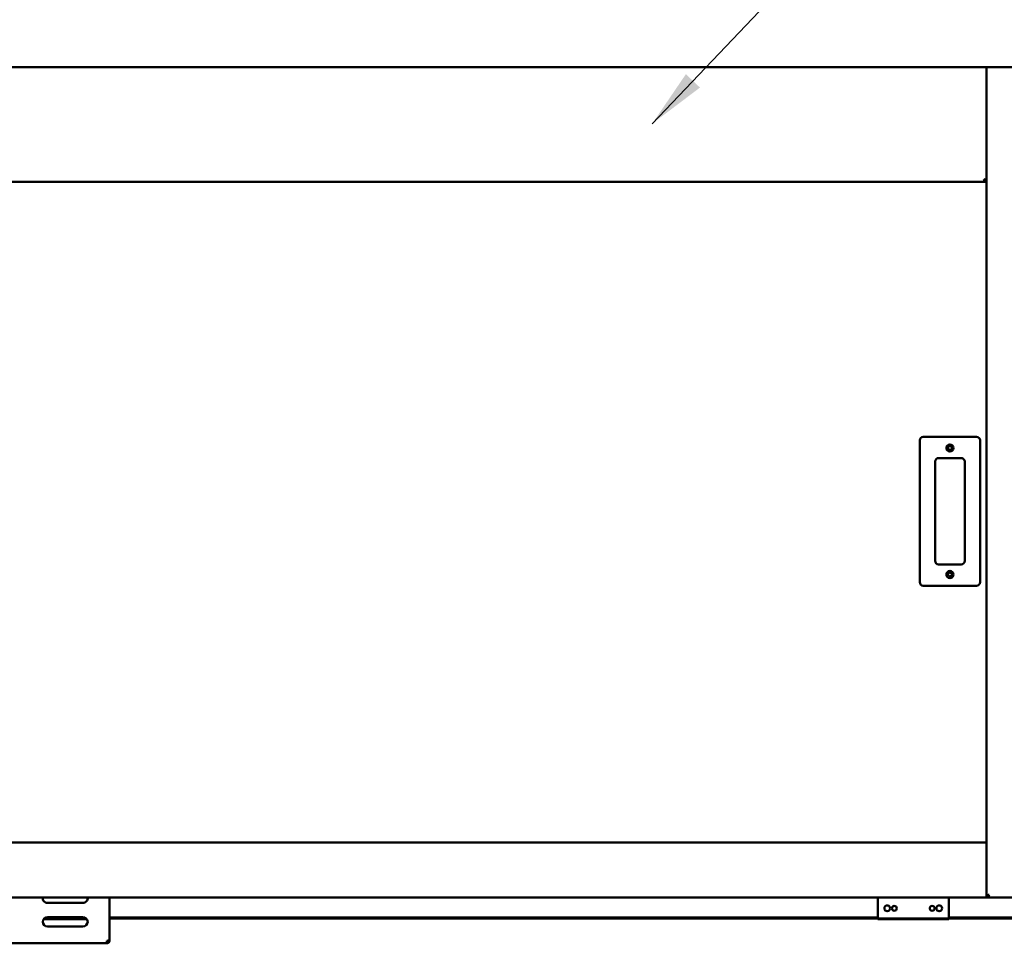
# Model space of a CAD drawing. Units: millimetres. Extents: x 65 to 5882, y 100 to 4100.
# Drawn here: x 1373 to 2205, y 1080 to 1861 of the extents above; entities that cross this region are included whole.
import ezdxf

# ---------------------------------------------------------------- set-up
doc = ezdxf.new("R2010")
doc.units = ezdxf.units.MM
doc.header["$LTSCALE"] = 20
for name, color, linetype, lineweight in [('Dimension (ISO)', 7, 'Continuous', 25), ('Symbol (ISO)', 7, 'Continuous', 25), ('Visible (ISO)', 7, 'Continuous', 50)]:
    doc.layers.add(name, color=color, linetype=linetype, lineweight=lineweight)
doc.styles.add('Note Text (ISO)', font='tahoma.ttf')
doc.dimstyles.new('Default (ISO)', dxfattribs={"dimscale": 20, "dimtxt": 2.5, "dimasz": 2.5, "dimexe": 1, "dimexo": 2, "dimgap": 0.762, "dimtad": 1, "dimtoh": 1, "dimdec": 1, "dimrnd": 1e-08, "dimzin": 0, "dimdsep": 46, "dimtxsty": 'Note Text (ISO)', "dimcen": 0.09, "dimdle": 10, "dimclrd": 256, "dimclre": 256, "dimclrt": 256, "dimadec": 1, "dimazin": 0, "dimtfac": 1.40208, "dimtmove": 0, "dimatfit": 3, "dimfxl": 1, "dimtolj": 1, "dimtzin": 0, "dimlwd": -1, "dimlwe": -1, "dimarcsym": 0})
doc.dimstyles.new('Default - Method 1b (ISO)$7', dxfattribs={"dimscale": 20, "dimtxt": 2.5, "dimasz": 2.5, "dimexe": 3.175, "dimexo": 0, "dimgap": 0.762, "dimtad": 1, "dimtoh": 1, "dimrnd": 1e-08, "dimtxsty": 'Note Text (ISO)', "dimcen": 0.09, "dimdle": 10, "dimclrd": 256, "dimclre": 256, "dimclrt": 256, "dimazin": 2, "dimtfac": 1.4, "dimtmove": 0, "dimatfit": 3, "dimfxl": 1, "dimtolj": 1, "dimlwd": -1, "dimlwe": -1, "dimarcsym": 0})

# ---------------------------------------------------------------- blocks, each defined once
blk = doc.blocks.new('*D11')
at = {"layer": 'Defpoints', "color": 0, "transparency": 16777216}
for p in [(447.44, 2397.51), (447.44, 1858.55), (2378.44, 1858.55)]:
    blk.add_point(p, dxfattribs=at)
at = {"layer": 'Dimension (ISO)', "transparency": 16777216}
for p, q in [((447.44, 1898.55), (447.44, 2417.51)), ((2378.44, 1898.55), (2378.44, 2417.51)), ((2328.44, 2397.51), (497.44, 2397.51))]:
    blk.add_line(p, q, dxfattribs=at)
for points in [[(497.44, 2405.84), (497.44, 2389.17), (447.44, 2397.51)], [(2328.44, 2405.84), (2328.44, 2389.17), (2378.44, 2397.51)]]:
    blk.add_solid(points, dxfattribs=at)
at = {"layer": 'Dimension (ISO)', "transparency": 16777216, "insert": (1344.44, 2464.83), "char_height": 50, "attachment_point": 1, "style": 'Note Text (ISO)'}
blk.add_mtext('\\A1;1931', dxfattribs=at)

msp = doc.modelspace()

# ---------------------------------------------------------------- linework, layer by layer
at = {"layer": 'Visible (ISO)'}
for p, q in [((2376.8, 1821.05), (449.08, 1821.05)), ((2190.44, 1821.05), (2190.44, 1120.29)), ((2190.44, 1725.15), (2189.1, 1725.15)), ((2189.1, 1725.15), (2189.1, 1723.95)), ((2189.24, 1725.29), (2190.44, 1725.29)), ((512.78, 1723.95), (2189.1, 1723.95)), ((2189.1, 1723.95), (2190.44, 1723.95)), ((2181.94, 1508.45), (2136.94, 1508.45)), ((2133.94, 1505.45), (2133.94, 1385.45)), ((2184.94, 1385.45), (2184.94, 1505.45)), ((2146.94, 1403.45), (2146.94, 1487.45)), ((2149.94, 1490.45), (2168.94, 1490.45)), ((2171.94, 1487.45), (2171.94, 1403.45)), ((2168.94, 1400.45), (2149.94, 1400.45)), ((2136.94, 1382.45), (2181.94, 1382.45)), ((511.44, 1165.35), (2190.44, 1165.35)), ((2190.44, 1118.95), (511.44, 1118.95)), ((1448.64, 1118.95), (1448.64, 1082.49)), ((2098.44, 1118.95), (2098.44, 1102.83)), ((2158.44, 1102.83), (2158.44, 1118.95)), ((2190.44, 1118.95), (2190.44, 1120.29)), ((2190.44, 1120.29), (2191.64, 1120.29)), ((2191.78, 1120.15), (2190.44, 1120.15)), ((2191.78, 1118.95), (2190.44, 1118.95)), ((2191.78, 1120.15), (2191.78, 1118.95)), ((2191.78, 1118.95), (2245.98, 1118.95)), ((1426.14, 1114.35), (1396.14, 1114.35)), ((1429.43, 1100.63), (1392.85, 1100.63)), ((1412.1, 1101.15), (1393.28, 1101.15)), ((1396.14, 1102.35), (1426.14, 1102.35)), ((1412.1, 1101.22), (1412.1, 1101.15)), ((1413.78, 1101.22), (1413.78, 1101.15)), ((1429, 1101.15), (1413.78, 1101.15)), ((2098.44, 1101.85), (1448.64, 1101.85)), ((2285.84, 1101.15), (1448.64, 1101.15)), ((2098.44, 1101.22), (2098.44, 1102.83)), ((2098.44, 1100.63), (2098.44, 1101.15)), ((2158.44, 1100.63), (2098.44, 1100.63)), ((2158.44, 1102.83), (2158.44, 1101.22)), ((2285.84, 1101.85), (2158.44, 1101.85)), ((2158.44, 1101.15), (2158.44, 1100.63)), ((1426.14, 1094.35), (1396.14, 1094.35)), ((1446.44, 1080.15), (1225.84, 1080.15)), ((1446.44, 1082.35), (1446.44, 1080.15)), ((1447.44, 1082.35), (1447.44, 1082.39)), ((1447.44, 1082.35), (1448.64, 1082.35)), ((1448.64, 1082.35), (1448.64, 1082.49))]:
    msp.add_line(p, q, dxfattribs=at)
for centre, radius in [((2159.44, 1498.95), 3), ((2159.44, 1498.95), 1.65), ((2159.44, 1391.95), 3), ((2159.44, 1391.95), 1.65), ((2106.44, 1109.75), 2.45), ((2112.44, 1109.75), 2.05), ((2144.44, 1109.75), 2.05), ((2150.44, 1109.75), 2.45)]:
    msp.add_circle(centre, radius, dxfattribs=at)
for centre, radius, start, end in [((2136.94, 1505.45), 3, 90, 180), ((2181.94, 1505.45), 3, 0, 90), ((2149.94, 1487.45), 3, 90, 180), ((2168.94, 1487.45), 3, 0, 90), ((2149.94, 1403.45), 3, 180, 270), ((2168.94, 1403.45), 3, 270, 0), ((2136.94, 1385.45), 3, 180, 270), ((2181.94, 1385.45), 3, 270, 0), ((1396.14, 1118.35), 4, 171.37307, 270), ((1426.14, 1118.35), 4, 270, 8.62693), ((1396.14, 1098.35), 4, 90, 270), ((1426.14, 1098.35), 4, 270, 90)]:
    msp.add_arc(centre, radius, start, end, dxfattribs=at)
for points, knots in [([(2190.31, 1725.48), (2190.12, 1725.62), (2189.72, 1725.76), (2189.22, 1725.9), (2188.92, 1725.98), (2188.58, 1726.07), (2188.24, 1726.15)], [-0.7810431, -0.7810431, -0.7810431, -0.7810431, -0.2939453, -0.2939453, -0.2939453, 0, 0, 0, 0]), ([(2188.91, 1724.08), (2188.77, 1724.27), (2188.63, 1724.67), (2188.49, 1725.17), (2188.41, 1725.47), (2188.32, 1725.81), (2188.24, 1726.15)], [-0.7810431, -0.7810431, -0.7810431, -0.7810431, -0.2939453, -0.2939453, -0.2939453, 0, 0, 0, 0]), ([(2188.24, 1726.15), (2188.69, 1725.9), (2189.12, 1725.66), (2189.22, 1725.41), (2189.23, 1725.37), (2189.24, 1725.33), (2189.24, 1725.29)], [0, 0, 0, 0, 0.859892, 0.859892, 0.859892, 1, 1, 1, 1]), ([(2188.24, 1726.15), (2188.49, 1725.7), (2188.73, 1725.27), (2188.98, 1725.17), (2189.02, 1725.16), (2189.06, 1725.15), (2189.1, 1725.15)], [0, 0, 0, 0, 0.859892, 0.859892, 0.859892, 1, 1, 1, 1]), ([(2190.57, 1120.48), (2190.76, 1120.62), (2191.16, 1120.76), (2191.66, 1120.9), (2191.96, 1120.98), (2192.3, 1121.07), (2192.64, 1121.15)], [-0.7810431, -0.7810431, -0.7810431, -0.7810431, -0.2939453, -0.2939453, -0.2939453, 0, 0, 0, 0]), ([(2192.64, 1121.15), (2192.19, 1120.9), (2191.76, 1120.66), (2191.66, 1120.41), (2191.65, 1120.37), (2191.64, 1120.33), (2191.64, 1120.29)], [0, 0, 0, 0, 0.859892, 0.859892, 0.859892, 1, 1, 1, 1]), ([(2192.64, 1121.15), (2192.39, 1120.7), (2192.15, 1120.27), (2191.9, 1120.17), (2191.86, 1120.16), (2191.82, 1120.15), (2191.78, 1120.15)], [0, 0, 0, 0, 0.859892, 0.859892, 0.859892, 1, 1, 1, 1]), ([(2191.78, 1118.95), (2191.98, 1118.95), (2192.19, 1119.44), (2192.39, 1120.17), (2192.47, 1120.47), (2192.56, 1120.81), (2192.64, 1121.15)], [-1, -1, -1, -1, -0.293945, -0.293945, -0.293945, 0, 0, 0, 0]), ([(1448.64, 1082.49), (1448.64, 1082.46), (1448.15, 1082.43), (1447.42, 1082.39), (1447.12, 1082.38), (1446.78, 1082.36), (1446.44, 1082.35)], [0, 0, 0, 0, 1.109068, 1.109068, 1.109068, 1.570796, 1.570796, 1.570796, 1.570796]), ([(1446.44, 1080.15), (1447.25, 1080.15), (1448.05, 1080.64), (1448.41, 1081.37), (1448.56, 1081.67), (1448.64, 1082.01), (1448.64, 1082.35)], [0, 0, 0, 0, 1.109068, 1.109068, 1.109068, 1.570796, 1.570796, 1.570796, 1.570796]), ([(1446.44, 1081.35), (1446.89, 1081.35), (1447.32, 1081.69), (1447.42, 1082.13), (1447.43, 1082.2), (1447.44, 1082.28), (1447.44, 1082.35)], [0, 0, 0, 0, 1.350716, 1.350716, 1.350716, 1.570796, 1.570796, 1.570796, 1.570796])]:
    msp.add_open_spline(points, degree=3, knots=knots, dxfattribs=at)
for points in [[(2189.1, 1723.95), (2189.04, 1723.95), (2188.97, 1723.99), (2188.91, 1724.08)], [(2190.44, 1725.29), (2190.44, 1725.35), (2190.4, 1725.42), (2190.31, 1725.48)], [(2190.44, 1120.29), (2190.44, 1120.35), (2190.48, 1120.42), (2190.57, 1120.48)]]:
    msp.add_open_spline(points, degree=3, dxfattribs=at)

# ---------------------------------------------------------------- dimensions: what is measured, and where the dimension line sits
at = {"layer": 'Dimension (ISO)'}
dim = msp.add_linear_dim(base=(447.44, 2397.51), p1=(2378.44, 1858.55), p2=(447.44, 1858.55), angle=180, dimstyle='Default (ISO)', override={"dimgap": 0.762, "dimtoh": 0, "dimdec": 0, "dimtol": 0, "dimlim": 0, "dimtp": 0, "dimtm": 0, "dimtdec": 2, "dimtofl": 0, "dimatfit": 1}, dxfattribs=at)
dim.commit()
dim.dimension.update_dxf_attribs({"geometry": '*D11', "text_midpoint": (1412.94, 2397.51), "dimtype": 160})

# ---------------------------------------------------------------- leaders
at = {"layer": 'Symbol (ISO)', "annotation_type": 0, "has_hookline": 1, "hookline_direction": 0, "text_width": 607.49}
msp.add_leader([(1907.62, 1773.11), (2656.16, 2560.05), (2706.16, 2560.05)], dimstyle='Default - Method 1b (ISO)$7', override={"dimtad": 0}, dxfattribs=at)

doc.saveas('drawing.dxf')
